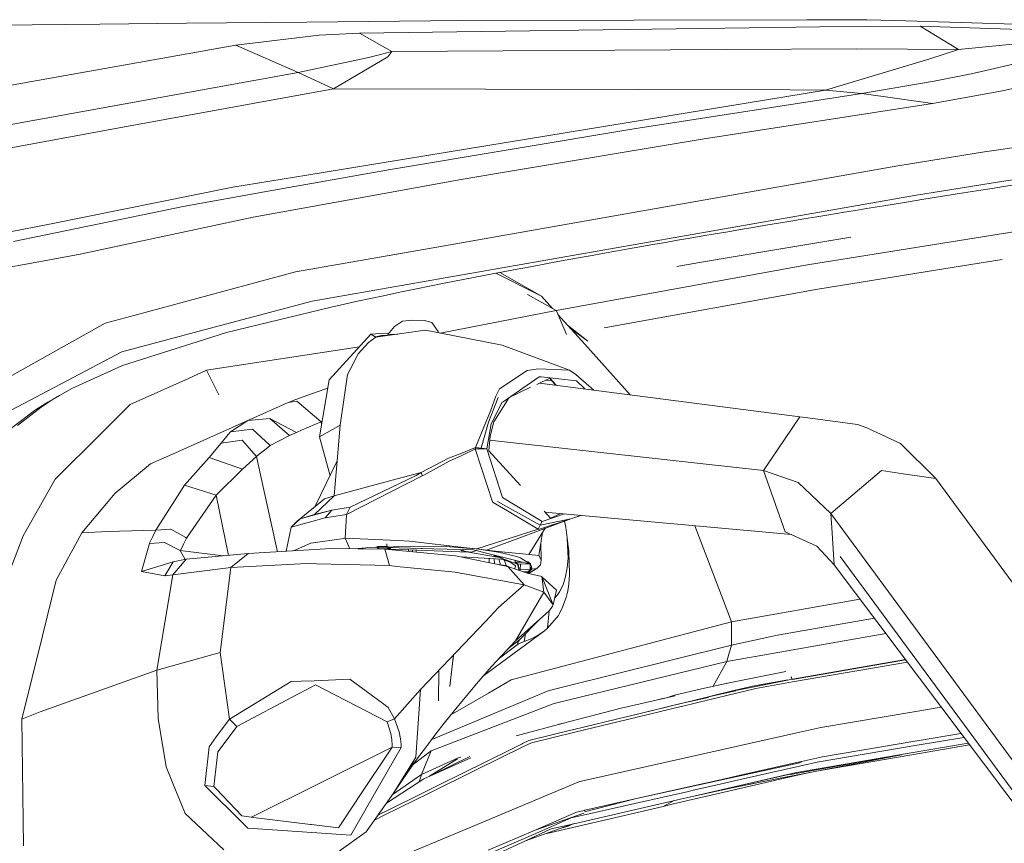
# Model space of a CAD drawing. Units: millimetres. Extents: x -504 to 5752, y 306 to 4034.
# Drawn here: x 2205 to 2416, y 3089 to 3265 of the extents above; entities that cross this region are included whole.
import ezdxf

# ---------------------------------------------------------------- set-up
doc = ezdxf.new("R2010")
doc.units = ezdxf.units.MM
doc.layers.add('1', color=7, linetype='Continuous', true_color=0xffffff)

msp = doc.modelspace()

# ---------------------------------------------------------------- linework, layer by layer
at = {"layer": '1', "color": 18, "linetype": 'Continuous', "lineweight": 13}
for p, q in [((2266.361061, 3264.810499), (2240.57034, 3264.557179)), ((2266.361061, 3264.810499), (2299.488503, 3265.136178)), ((2373.415488, 3265.279349), (2299.488503, 3265.136178)), ((2386.262048, 3265.304383), (2373.415488, 3265.279349)), ((2392.213854, 3265.130814), (2386.262048, 3265.304383)), ((2509.227432, 3261.719163), (2392.213854, 3265.130814)), ((2222.035769, 3264.375027), (2198.549929, 3264.110025)), ((2240.57034, 3264.557179), (2222.035769, 3264.375027)), ((2361.06484, 3263.572987), (2277.602169, 3262.437161)), ((2376.078445, 3263.777431), (2361.06484, 3263.572987)), ((2397.680822, 3263.914045), (2376.078445, 3263.777431)), ((2397.680822, 3263.914045), (2405.819777, 3258.950885)), ((2419.054772, 3263.226684), (2397.680822, 3263.914045)), ((2269.027058, 3262.023743), (2251.142088, 3259.822424)), ((2269.027058, 3262.023743), (2277.602169, 3262.437161)), ((2277.602169, 3262.437161), (2284.559566, 3258.513745)), ((2405.819777, 3258.950885), (2422.565262, 3260.564264)), ((2191.910747, 3249.319848), (2251.142088, 3259.822424)), ((2251.142088, 3259.822424), (2264.516625, 3253.984269)), ((2284.559566, 3258.513745), (2282.444972, 3257.96419)), ((2284.559566, 3258.513745), (2283.670607, 3257.345732)), ((2284.559566, 3258.513745), (2356.109816, 3258.893665)), ((2356.109816, 3258.893665), (2384.042847, 3259.04208)), ((2384.042847, 3259.04208), (2405.819777, 3258.950885)), ((2405.819777, 3258.950885), (2399.521891, 3256.8832)), ((2264.516625, 3253.984269), (2279.241893, 3257.13199)), ((2283.670607, 3257.345732), (2272.072587, 3250.541147)), ((2279.241893, 3257.13199), (2282.444972, 3257.96419)), ((2377.385336, 3250.206049), (2399.521891, 3256.8832)), ((2426.673505, 3257.968362), (2409.851793, 3253.997143)), ((2411.44425, 3237.04439), (2556.060612, 3257.511195)), ((2264.516625, 3253.984269), (2152.287039, 3233.668502)), ((2264.516625, 3253.984269), (2272.072587, 3250.541147)), ((2400.668714, 3252.127346), (2385.127384, 3249.478992)), ((2408.233065, 3253.614958), (2400.668714, 3252.127346)), ((2409.851793, 3253.997143), (2408.233065, 3253.614958)), ((2272.072587, 3250.541147), (2226.158354, 3242.130335)), ((2377.385336, 3250.206049), (2266.379002, 3232.051071)), ((2369.714099, 3250.267085), (2272.072587, 3250.541147)), ((2369.714099, 3250.267085), (2377.385336, 3250.206049)), ((2385.127384, 3249.478992), (2377.385336, 3250.206049)), ((2400.270257, 3247.405227), (2415.256213, 3250.08982)), ((2415.256213, 3250.08982), (2421.863686, 3251.601752)), ((2385.127384, 3249.478992), (2336.358163, 3241.941508)), ((2400.270257, 3247.405227), (2385.127384, 3249.478992)), ((2400.270257, 3247.405227), (2351.431269, 3239.837225)), ((2169.905338, 3231.825407), (2226.158354, 3242.130335)), ((2336.358163, 3241.941508), (2284.239713, 3233.267125)), ((2306.982357, 3232.397254), (2351.431269, 3239.837225)), ((2460.641417, 3237.345394), (2415.069285, 3230.697092)), ((2411.44425, 3237.04439), (2392.836678, 3234.027203)), ((2284.239713, 3233.267125), (2258.10695, 3228.583034)), ((2295.801702, 3216.938075), (2392.836678, 3234.027203)), ((2250.491652, 3229.452666), (2266.379002, 3232.051071)), ((2276.222053, 3226.932343), (2299.38339, 3231.125291)), ((2306.982357, 3232.397254), (2299.38339, 3231.125291)), ((2210.89432, 3221.513446), (2250.491652, 3229.452666)), ((2396.456498, 3227.691706), (2415.069285, 3230.697092)), ((2410.598661, 3228.82932), (2413.024935, 3229.217227)), ((2415.45004, 3229.604658), (2413.024935, 3229.217227)), ((2415.45004, 3229.604658), (2418.731581, 3230.127748)), ((2258.10695, 3228.583034), (2239.919308, 3225.322898)), ((2276.222053, 3226.932343), (2254.863653, 3223.065432)), ((2352.920342, 3220.056351), (2396.456498, 3227.691706)), ((2373.527694, 3212.855752), (2461.455989, 3226.909455)), ((2398.410338, 3226.868328), (2396.368671, 3226.538118)), ((2398.410338, 3226.868328), (2402.462575, 3227.522429)), ((2402.462575, 3227.522429), (2404.708851, 3227.883872)), ((2406.954009, 3228.244956), (2404.708851, 3227.883872)), ((2406.954009, 3228.244956), (2410.598661, 3228.82932)), ((2239.919308, 3225.322898), (2203.559014, 3217.812952)), ((2383.796561, 3224.489864), (2386.192966, 3224.882182)), ((2386.192966, 3224.882182), (2389.876935, 3225.483473)), ((2392.102155, 3225.84575), (2389.876935, 3225.483473)), ((2392.102155, 3225.84575), (2394.326213, 3226.206954)), ((2394.326213, 3226.206954), (2396.368671, 3226.538118)), ((2254.863653, 3223.065432), (2217.852, 3215.139802)), ((2369.94772, 3222.202714), (2372.744563, 3222.667631)), ((2375.5395, 3223.130401), (2372.744563, 3222.667631)), ((2375.5395, 3223.130401), (2378.065813, 3223.547634)), ((2378.065813, 3223.547634), (2381.398845, 3224.096235)), ((2383.796561, 3224.489864), (2381.398845, 3224.096235)), ((2161.883775, 3211.686786), (2210.89432, 3221.513446)), ((2359.220881, 3220.404562), (2361.841697, 3220.846351)), ((2361.841697, 3220.846351), (2364.594984, 3221.308645)), ((2367.346469, 3221.769031), (2364.594984, 3221.308645)), ((2367.346469, 3221.769031), (2369.94772, 3222.202714)), ((2267.514143, 3205.077823), (2352.920342, 3220.056351)), ((2345.684859, 3218.093451), (2348.411861, 3218.563374)), ((2351.137373, 3219.030794), (2348.411861, 3218.563374)), ((2351.137373, 3219.030794), (2353.752318, 3219.477232)), ((2353.752318, 3219.477232), (2356.487456, 3219.942029)), ((2359.220881, 3220.404562), (2356.487456, 3219.942029)), ((2374.640215, 3217.442211), (2382.77981, 3218.779977)), ((2295.801702, 3216.938075), (2263.957802, 3211.329874)), ((2335.240636, 3216.26931), (2332.836288, 3215.843495)), ((2335.240636, 3216.26931), (2337.64382, 3216.692623)), ((2337.64382, 3216.692623), (2340.390715, 3217.173632)), ((2343.13606, 3217.6519), (2340.390715, 3217.173632)), ((2343.13606, 3217.6519), (2345.684859, 3218.093451)), ((2366.52762, 3216.095742), (2374.640215, 3217.442211)), ((2208.234105, 3213.382658), (2217.852, 3215.139802)), ((2321.661848, 3213.8316), (2325.271043, 3214.487608)), ((2327.453184, 3214.881357), (2325.271043, 3214.487608)), ((2327.453184, 3214.881357), (2329.634595, 3215.27284)), ((2329.634595, 3215.27284), (2332.836288, 3215.843495)), ((2350.412104, 3213.371333), (2358.44903, 3214.73914)), ((2358.44903, 3214.73914), (2366.52762, 3216.095742)), ((2190.92581, 3210.221108), (2208.234105, 3213.382658)), ((2310.932088, 3211.839493), (2314.224619, 3212.457593)), ((2314.224619, 3212.457593), (2317.854855, 3213.13196)), ((2319.758627, 3213.482793), (2317.854855, 3213.13196)), ((2373.527694, 3212.855752), (2319.757271, 3203.051265)), ((2319.758627, 3213.482793), (2321.661848, 3213.8316)), ((2345.542537, 3212.529733), (2350.412104, 3213.371333)), ((2403.156328, 3212.039884), (2375.733066, 3207.666214)), ((2403.156328, 3212.039884), (2415.187945, 3213.958718)), ((2229.59331, 3202.061113), (2263.957802, 3211.329874)), ((2295.395094, 3208.82624), (2306.8281, 3211.059388)), ((2306.8281, 3211.059388), (2307.637993, 3211.214241)), ((2306.8281, 3211.059388), (2316.557724, 3206.155117)), ((2307.637993, 3211.214241), (2310.932088, 3211.839493)), ((2316.557724, 3206.155117), (2307.637993, 3211.214241)), ((2289.797637, 3207.695898), (2295.395094, 3208.82624)), ((2277.193609, 3205.043968), (2282.796908, 3206.242856)), ((2282.796908, 3206.242856), (2285.597611, 3206.829842)), ((2285.597611, 3206.829842), (2286.997843, 3207.120236)), ((2286.997843, 3207.120236), (2289.797637, 3207.695898)), ((2313.614652, 3206.526589), (2319.75666, 3203.051146)), ((2318.93248, 3203.51794), (2316.557724, 3206.155117)), ((2329.997617, 3199.374898), (2375.733066, 3207.666214)), ((2243.277702, 3198.647316), (2267.514143, 3205.077823)), ((2249.175224, 3198.350724), (2271.588716, 3203.807887)), ((2271.588716, 3203.807887), (2274.391386, 3204.430874)), ((2274.391386, 3204.430874), (2277.193609, 3205.043968)), ((2223.189864, 3200.333889), (2229.59331, 3202.061113)), ((2294.863551, 3198.252389), (2319.75666, 3203.051146)), ((2319.75666, 3203.051146), (2319.757271, 3203.051265)), ((2319.75666, 3203.051146), (2319.779682, 3202.996548)), ((2319.779682, 3202.996548), (2321.93363, 3197.913106)), ((2325.835186, 3195.852455), (2320.116566, 3202.203008)), ((2193.686101, 3183.836874), (2223.189864, 3200.333889)), ((2283.718053, 3197.974499), (2285.098183, 3199.647006)), ((2285.098183, 3199.647006), (2286.861453, 3200.774487)), ((2288.938913, 3201.01672), (2286.861453, 3200.774487)), ((2288.938913, 3201.01672), (2291.515771, 3200.922307)), ((2293.082673, 3200.54644), (2291.515771, 3200.922307)), ((2294.450346, 3198.585208), (2293.082673, 3200.54644)), ((2326.536182, 3196.508702), (2322.151427, 3199.943286)), ((2243.277702, 3198.647316), (2226.732019, 3194.257434)), ((2230.950269, 3192.577775), (2249.175224, 3198.350724)), ((2280.04131, 3197.989639), (2271.165285, 3188.264307)), ((2279.569331, 3196.205314), (2281.155902, 3197.401937)), ((2280.04131, 3197.989639), (2283.162418, 3198.224004)), ((2281.155902, 3197.401937), (2280.04131, 3197.989639)), ((2282.340724, 3197.743114), (2281.047726, 3197.458976)), ((2291.722673, 3198.838767), (2281.155902, 3197.401937)), ((2283.516527, 3197.722926), (2282.340724, 3197.743114)), ((2283.871618, 3198.160597), (2283.162418, 3198.224004)), ((2283.715109, 3197.749928), (2283.718053, 3197.974499)), ((2285.868814, 3198.042781), (2283.718053, 3197.974499)), ((2291.722673, 3198.838767), (2291.778806, 3198.846515)), ((2291.778806, 3198.846515), (2308.164689, 3195.690568)), ((2294.646086, 3198.294273), (2294.450346, 3198.585208)), ((2322.751802, 3199.276566), (2326.536182, 3196.508702)), ((2244.893703, 3190.285381), (2277.614253, 3195.330347)), ((2279.569331, 3196.205314), (2277.378622, 3193.81791)), ((2322.618026, 3190.317925), (2308.164689, 3195.690568)), ((2325.835186, 3195.852455), (2335.588897, 3185.02125)), ((2216.305349, 3188.760217), (2226.732019, 3194.257434)), ((2277.280513, 3193.629917), (2275.626007, 3190.457281)), ((2277.378622, 3193.81791), (2277.280513, 3193.629917)), ((2216.061059, 3186.405476), (2226.928833, 3191.303905)), ((2226.928833, 3191.303905), (2230.950269, 3192.577775)), ((2244.893703, 3190.285381), (2241.025809, 3188.552078)), ((2244.893703, 3190.285381), (2247.533696, 3185.00892)), ((2273.513946, 3178.560432), (2275.050435, 3189.35376)), ((2275.626007, 3190.457281), (2275.050435, 3189.35376)), ((2313.492123, 3190.246638), (2307.57125, 3186.296161)), ((2308.357063, 3183.567461), (2316.102493, 3188.90601)), ((2313.492123, 3190.246638), (2315.91298, 3190.595802)), ((2322.618026, 3190.317925), (2315.91298, 3190.595802)), ((2316.510412, 3188.860353), (2316.102493, 3188.90601)), ((2324.098397, 3188.014086), (2316.510412, 3188.860353)), ((2322.618026, 3190.317925), (2323.934558, 3189.34923)), ((2327.809509, 3186.031782), (2323.934558, 3189.34923)), ((2197.127077, 3178.649004), (2216.305349, 3188.760217)), ((2228.576097, 3182.973321), (2241.025809, 3188.552078)), ((2269.07048, 3176.070508), (2271.165285, 3188.264307)), ((2315.580018, 3187.276014), (2318.355251, 3188.597258)), ((2371.879983, 3180.307086), (2316.148289, 3187.546558)), ((2317.43339, 3188.158375), (2318.710077, 3188.021477)), ((2318.710077, 3188.021477), (2317.43994, 3188.161493)), ((2318.378668, 3188.568484), (2318.311074, 3188.576226)), ((2318.355251, 3188.597258), (2319.747957, 3187.078966)), ((2318.355251, 3188.597258), (2319.572341, 3187.101778)), ((2318.710077, 3188.021477), (2318.805727, 3188.043742)), ((2324.098397, 3188.014086), (2325.83808, 3186.287867)), ((2210.905734, 3183.449443), (2213.405016, 3184.922632)), ((2212.090138, 3184.130128), (2213.405016, 3184.922632)), ((2213.405016, 3184.922632), (2216.061059, 3186.405476)), ((2266.595069, 3184.954937), (2264.008436, 3183.999713)), ((2266.595069, 3184.954937), (2270.203057, 3186.238702)), ((2270.203057, 3186.238702), (2270.853432, 3186.449021)), ((2305.711317, 3181.723531), (2306.811127, 3184.714492)), ((2307.57125, 3186.296161), (2306.811127, 3184.714492)), ((2309.640992, 3184.448536), (2314.269427, 3186.652061)), ((2208.296779, 3181.791481), (2210.905734, 3183.449443)), ((2209.49212, 3182.429131), (2212.090138, 3184.130128)), ((2222.283903, 3176.706966), (2228.576097, 3182.973321)), ((2262.394163, 3183.386262), (2253.749523, 3179.572161)), ((2264.008436, 3183.999713), (2262.394163, 3183.386262)), ((2262.394163, 3183.386262), (2264.240268, 3183.712896)), ((2269.407812, 3179.241475), (2264.240268, 3183.712896)), ((2307.291019, 3184.46153), (2305.209372, 3179.182108)), ((2305.841866, 3178.812917), (2308.182094, 3183.446821)), ((2309.640992, 3184.448536), (2306.411672, 3179.249938)), ((2308.357063, 3183.567461), (2308.182094, 3183.446821)), ((2203.237388, 3177.93959), (2208.296779, 3181.791481)), ((2204.457972, 3178.477343), (2209.49212, 3182.429131)), ((2302.471954, 3173.760112), (2305.711317, 3181.723531)), ((2237.607631, 3172.302183), (2253.749523, 3179.572161)), ((2249.989215, 3177.112516), (2253.749523, 3179.572161)), ((2253.749523, 3179.572161), (2258.408758, 3179.9764)), ((2258.408758, 3179.9764), (2262.644175, 3176.325139)), ((2264.125857, 3177.001055), (2258.408758, 3179.9764)), ((2265.367362, 3177.543934), (2269.407812, 3179.241475)), ((2269.070539, 3176.070746), (2273.513946, 3178.560432)), ((2269.407812, 3179.241475), (2269.625679, 3179.30231)), ((2269.407812, 3179.241475), (2269.528745, 3178.738057)), ((2272.869173, 3170.928296), (2273.513946, 3178.560432)), ((2303.681019, 3173.624333), (2305.209372, 3179.182108)), ((2304.890606, 3173.488315), (2305.841866, 3178.812917)), ((2305.568043, 3176.213916), (2306.411672, 3179.249938)), ((2371.879983, 3180.307086), (2364.131618, 3168.846782)), ((2371.879983, 3180.307086), (2376.7968, 3179.658707)), ((2376.7968, 3179.658707), (2384.264845, 3178.6738)), ((2384.264845, 3178.6738), (2386.243972, 3177.965578)), ((2212.512765, 3166.976269), (2222.283903, 3176.706966)), ((2247.987572, 3174.657043), (2249.5347, 3176.554855)), ((2249.5347, 3176.554855), (2249.989215, 3177.112516)), ((2254.729662, 3177.704748), (2249.989215, 3177.112516)), ((2254.729662, 3177.704748), (2258.544389, 3174.196418)), ((2262.644175, 3176.325139), (2260.43329, 3175.177153)), ((2264.125857, 3177.001055), (2262.644175, 3176.325139)), ((2265.367362, 3177.543934), (2264.125857, 3177.001055)), ((2305.295873, 3173.062142), (2305.568043, 3176.213916)), ((2386.243972, 3177.965578), (2393.459204, 3174.618777)), ((2245.432082, 3171.622094), (2247.987572, 3174.657043)), ((2252.483222, 3175.339278), (2247.987572, 3174.657043)), ((2255.559209, 3171.834167), (2252.483222, 3175.339278)), ((2257.630053, 3173.472818), (2258.544389, 3174.196418)), ((2258.544389, 3174.196418), (2260.43329, 3175.177153)), ((2269.070539, 3176.070746), (2269.07048, 3176.070508)), ((2269.07048, 3176.070508), (2271.319656, 3167.734673)), ((2364.131618, 3168.846782), (2305.489585, 3175.305359)), ((2400.984201, 3167.095717), (2393.459204, 3174.618777)), ((2232.902143, 3170.279082), (2237.607631, 3172.302183)), ((2255.559209, 3171.834167), (2256.184224, 3172.328766)), ((2256.184224, 3172.328766), (2256.983909, 3172.961648)), ((2256.983909, 3172.961648), (2257.630053, 3173.472818)), ((2296.71039, 3171.480473), (2299.505133, 3172.564801)), ((2296.815235, 3170.82971), (2299.564275, 3172.060426)), ((2299.506161, 3172.565158), (2299.505133, 3172.564801)), ((2302.471954, 3173.760112), (2299.506161, 3172.565158)), ((2299.564275, 3172.060426), (2299.566525, 3172.061618)), ((2299.566525, 3172.061618), (2302.493918, 3173.509058)), ((2302.471954, 3173.760112), (2303.076792, 3173.692044)), ((2302.482906, 3173.635419), (2302.471954, 3173.760112)), ((2302.493918, 3173.509058), (2302.482906, 3173.635419)), ((2302.492532, 3173.26146), (2302.493918, 3173.509058)), ((2306.08936, 3162.128743), (2302.492532, 3173.26146)), ((2302.493918, 3173.509058), (2303.691778, 3173.485096)), ((2303.681019, 3173.624333), (2303.076792, 3173.692044)), ((2303.681019, 3173.624333), (2304.285664, 3173.556384)), ((2303.691778, 3173.485096), (2304.888997, 3173.461374)), ((2304.285664, 3173.556384), (2304.890606, 3173.488315)), ((2304.888997, 3173.461374), (2304.890606, 3173.488315)), ((2308.2189, 3163.078543), (2304.888997, 3173.461374)), ((2305.295873, 3173.062142), (2312.09106, 3165.654006)), ((2225.257817, 3163.922246), (2232.902143, 3170.279082)), ((2240.199808, 3165.721234), (2245.432082, 3171.622094)), ((2245.432082, 3171.622094), (2252.612266, 3169.138964)), ((2252.612266, 3169.138964), (2255.559209, 3171.834167)), ((2256.945911, 3165.606793), (2255.559209, 3171.834167)), ((2268.13707, 3161.175224), (2272.869173, 3170.928296)), ((2272.235844, 3163.432713), (2272.869173, 3170.928296)), ((2290.842402, 3168.419417), (2296.710286, 3171.480473)), ((2291.389618, 3167.871889), (2296.813029, 3170.828637)), ((2296.71039, 3171.480473), (2296.710286, 3171.480473)), ((2296.813029, 3170.828637), (2296.815235, 3170.82971)), ((2246.975366, 3163.584467), (2252.612266, 3169.138964)), ((2290.842402, 3168.419417), (2285.684529, 3167.036947)), ((2289.793554, 3167.745408), (2290.842402, 3168.419417)), ((2290.943104, 3168.054398), (2290.842402, 3168.419417)), ((2290.943104, 3168.054398), (2291.045192, 3167.684015)), ((2291.045192, 3167.684015), (2291.389618, 3167.871889)), ((2364.131618, 3168.846782), (2365.410331, 3165.236171)), ((2371.555361, 3166.288432), (2364.131618, 3168.846782)), ((2389.373365, 3168.840941), (2378.509376, 3159.609254)), ((2389.373365, 3168.840941), (2393.982935, 3168.148216)), ((2400.984201, 3167.095717), (2393.982935, 3168.148216)), ((2209.652487, 3161.914404), (2212.512765, 3166.976269)), ((2234.039101, 3156.048652), (2240.199808, 3165.721234)), ((2246.975366, 3163.584467), (2240.199808, 3165.721234)), ((2272.235844, 3163.432713), (2285.684529, 3167.036947)), ((2274.854753, 3159.403082), (2291.045192, 3167.684015)), ((2275.622222, 3160.998043), (2289.793554, 3167.745408)), ((2378.509376, 3159.609254), (2371.555361, 3166.288432)), ((2549.939315, 2964.85823), (2400.984201, 3167.095717)), ((2225.257817, 3163.922246), (2223.805729, 3162.204739)), ((2240.620855, 3154.397782), (2246.975366, 3163.584467)), ((2249.585311, 3150.681353), (2246.975366, 3163.584467)), ((2260.094633, 3151.465686), (2256.945911, 3165.606793)), ((2368.768114, 3155.75337), (2365.410331, 3165.236171)), ((2205.651823, 3154.834803), (2209.652487, 3161.914404)), ((2223.805729, 3162.204739), (2218.16257, 3155.530628)), ((2264.272186, 3158.03289), (2270.150635, 3162.812348)), ((2267.999026, 3159.398015), (2272.235844, 3163.432713)), ((2272.235844, 3163.432713), (2270.150635, 3162.812348)), ((2306.08936, 3162.128743), (2306.258831, 3162.027176)), ((2309.3216, 3160.191651), (2306.258831, 3162.027176)), ((2316.284198, 3157.11784), (2307.167816, 3162.226375)), ((2316.284198, 3157.11784), (2307.167816, 3162.226375)), ((2308.2189, 3163.078543), (2308.232907, 3163.070377)), ((2308.232907, 3163.070377), (2316.722903, 3157.954987)), ((2271.716538, 3160.332497), (2264.951769, 3158.479389)), ((2264.951769, 3158.479389), (2267.999026, 3159.398015)), ((2271.716538, 3160.332497), (2267.999026, 3159.398015)), ((2270.303819, 3158.702906), (2271.716538, 3160.332497)), ((2270.303819, 3158.702906), (2274.854753, 3159.403082)), ((2271.716538, 3160.332497), (2275.622222, 3160.998043)), ((2274.59285, 3154.347118), (2274.853739, 3159.384187)), ((2274.853739, 3159.384187), (2274.854753, 3159.403082)), ((2274.854753, 3159.403082), (2275.622222, 3160.998043)), ((2315.845776, 3156.281467), (2309.3216, 3160.191651)), ((2316.722903, 3157.954987), (2321.522404, 3159.558815)), ((2317.169601, 3160.117363), (2318.542528, 3158.620592)), ((2370.123518, 3155.126243), (2317.33132, 3159.941055)), ((2318.542528, 3158.620592), (2320.720519, 3159.63195)), ((2378.509376, 3159.609254), (2378.715235, 3156.581875)), ((2527.464488, 2957.371529), (2378.509376, 3159.609254)), ((2270.303819, 3158.702906), (2263.004038, 3156.704184)), ((2263.004038, 3156.704184), (2264.951769, 3158.479389)), ((2263.004038, 3156.704184), (2264.272186, 3158.03289)), ((2264.951769, 3158.479389), (2264.272186, 3158.03289)), ((2304.806847, 3151.823636), (2322.883281, 3158.515271)), ((2322.883281, 3158.515271), (2316.137243, 3156.25852)), ((2322.883281, 3158.515271), (2316.284198, 3157.11784)), ((2322.883281, 3158.515271), (2316.284198, 3157.11784)), ((2316.284198, 3157.11784), (2316.722903, 3157.954987)), ((2321.778554, 3156.701799), (2321.524898, 3158.012417)), ((2325.042791, 3159.237745), (2322.883281, 3158.515271)), ((2212.692085, 3145.362373), (2218.16257, 3155.530628)), ((2218.16257, 3155.530628), (2222.405139, 3155.694779)), ((2226.239863, 3155.830379), (2222.405139, 3155.694779)), ((2226.239863, 3155.830379), (2234.039101, 3156.048652)), ((2233.381692, 3154.688414), (2234.039101, 3156.048652)), ((2234.039101, 3156.048652), (2237.171683, 3156.283494)), ((2237.272385, 3156.291243), (2237.171683, 3156.283494)), ((2237.272445, 3156.291243), (2237.272385, 3156.291243)), ((2237.272445, 3156.291243), (2240.45718, 3154.490407)), ((2261.968225, 3151.582175), (2263.004038, 3156.704184)), ((2302.731964, 3152.060624), (2315.845776, 3156.281467)), ((2313.900087, 3150.865789), (2317.385064, 3156.47991)), ((2315.845776, 3156.281467), (2316.284198, 3157.11784)), ((2315.845776, 3156.281467), (2316.137243, 3156.25852)), ((2315.994787, 3150.659498), (2316.823999, 3155.576064)), ((2316.813073, 3155.51128), (2317.156621, 3156.111901)), ((2321.955669, 3155.546483), (2321.778554, 3156.701799)), ((2321.955669, 3155.546483), (2322.092581, 3154.445227)), ((2349.433388, 3157.013247), (2355.137113, 3142.076131)), ((2368.768114, 3155.75337), (2375.516373, 3152.631041)), ((2379.255998, 3148.631986), (2378.715235, 3156.581875)), ((2199.573729, 3139.090236), (2205.651823, 3154.834803)), ((2232.665929, 3153.207835), (2230.99384, 3147.212323)), ((2232.665929, 3153.207835), (2235.787693, 3153.45579)), ((2232.665929, 3153.207835), (2232.690755, 3153.259154)), ((2233.381692, 3154.688414), (2232.690755, 3153.259154)), ((2235.888097, 3153.463777), (2235.787693, 3153.45579)), ((2235.888157, 3153.463777), (2235.888097, 3153.463777)), ((2235.888157, 3153.463777), (2239.103946, 3151.788708)), ((2239.293191, 3151.751395), (2239.973548, 3153.10752)), ((2239.973548, 3153.10752), (2240.620855, 3154.397782)), ((2240.620855, 3154.397782), (2240.45718, 3154.490407)), ((2267.233464, 3153.284069), (2263.484332, 3151.676439)), ((2274.297032, 3154.318806), (2267.233464, 3153.284069)), ((2274.59285, 3154.347118), (2274.297032, 3154.318806)), ((2285.85181, 3153.829094), (2274.59285, 3154.347118)), ((2275.579654, 3152.115235), (2274.59285, 3154.347118)), ((2283.474374, 3152.636047), (2283.490411, 3153.129969)), ((2285.85181, 3153.829094), (2288.340795, 3153.714534)), ((2288.340795, 3153.714534), (2300.567809, 3152.31001)), ((2316.546414, 3149.720069), (2316.453675, 3153.380333)), ((2322.09802, 3154.308494), (2322.092581, 3154.445227)), ((2322.415623, 3151.469048), (2322.092581, 3154.445227)), ((2322.263706, 3150.081571), (2322.09802, 3154.308494)), ((2322.409156, 3151.627537), (2322.235989, 3153.124013)), ((2239.103946, 3151.788708), (2239.26926, 3151.702639)), ((2239.26926, 3151.702639), (2239.277128, 3151.719388)), ((2240.349873, 3149.801995), (2239.26926, 3151.702639)), ((2239.277128, 3151.719388), (2239.293191, 3151.751395)), ((2248.421572, 3150.572837), (2239.277128, 3151.719388)), ((2253.798518, 3151.074227), (2240.517113, 3149.835762)), ((2253.798518, 3151.074227), (2250.122491, 3148.059007)), ((2253.798518, 3151.074227), (2271.539572, 3152.17727)), ((2283.056888, 3152.000423), (2271.539572, 3152.17727)), ((2276.72903, 3152.097587), (2277.305517, 3152.149971)), ((2278.120312, 3152.217623), (2277.305517, 3152.149971)), ((2277.578456, 3152.084544), (2279.013607, 3152.286764)), ((2279.013607, 3152.286764), (2278.120312, 3152.217623)), ((2279.013607, 3152.286764), (2281.12312, 3152.4291)), ((2281.12312, 3152.4291), (2288.626778, 3152.610537)), ((2293.508265, 3152.094539), (2281.12312, 3152.4291)), ((2281.831357, 3152.063485), (2281.264122, 3152.425291)), ((2281.516038, 3152.545429), (2283.474374, 3152.636047)), ((2281.831357, 3152.063485), (2283.56387, 3152.127918)), ((2283.056888, 3152.000423), (2284.055743, 3148.47916)), ((2283.056888, 3152.000423), (2298.190642, 3150.593635)), ((2283.094545, 3151.996923), (2283.563081, 3152.028795)), ((2283.474374, 3152.636047), (2283.701082, 3152.491434)), ((2283.563081, 3152.028795), (2283.56387, 3152.127918)), ((2283.563081, 3152.028795), (2288.150364, 3151.852631)), ((2283.56387, 3152.127918), (2284.242276, 3152.146216)), ((2283.917123, 3152.353625), (2284.242276, 3152.146216)), ((2284.242276, 3152.146216), (2284.246887, 3152.344717)), ((2288.153351, 3152.043053), (2288.145262, 3151.527423)), ((2288.150364, 3151.852631), (2300.969768, 3151.360329)), ((2291.612271, 3152.682777), (2288.626778, 3152.610537)), ((2288.985294, 3151.820567), (2288.979266, 3151.449897)), ((2288.99498, 3151.820195), (2288.990034, 3151.448896)), ((2289.769311, 3151.790458), (2289.763831, 3151.376966)), ((2290.735094, 3152.169451), (2290.735129, 3152.143594)), ((2290.753886, 3152.168943), (2290.735129, 3152.143594)), ((2290.735129, 3152.143594), (2293.215457, 3152.058776)), ((2291.612271, 3152.682777), (2296.972397, 3152.500328)), ((2293.215457, 3152.058776), (2293.247129, 3152.101593)), ((2293.508265, 3152.094539), (2302.051071, 3151.86375)), ((2300.539035, 3152.25571), (2296.972397, 3152.500328)), ((2299.39464, 3151.935515), (2299.391482, 3151.628192)), ((2300.366479, 3151.90926), (2299.391482, 3151.628192)), ((2299.391482, 3151.628192), (2301.563773, 3151.388463)), ((2302.71377, 3152.054902), (2300.539035, 3152.25571)), ((2300.567809, 3152.31001), (2302.609492, 3152.075406)), ((2300.969768, 3151.360329), (2307.607386, 3150.241073)), ((2301.563773, 3151.388463), (2302.668874, 3151.707187)), ((2305.12141, 3151.085671), (2302.051071, 3151.86375)), ((2302.609492, 3152.075406), (2302.731964, 3152.060624)), ((2302.71377, 3152.054902), (2302.731964, 3152.060624)), ((2307.733271, 3151.295479), (2302.71377, 3152.054902)), ((2302.731964, 3152.060624), (2304.806847, 3151.823636)), ((2308.753255, 3151.372608), (2304.806847, 3151.823636)), ((2313.386354, 3148.991641), (2305.12141, 3151.085671)), ((2311.244402, 3150.433298), (2307.733271, 3151.295479)), ((2308.753255, 3151.372608), (2312.624711, 3150.991436)), ((2312.624711, 3150.991436), (2313.900087, 3150.865789)), ((2322.409156, 3151.627537), (2322.415623, 3151.469048)), ((2322.606835, 3146.77405), (2322.415623, 3151.469048)), ((2379.255998, 3148.631986), (2375.516373, 3152.631041)), ((2230.99384, 3147.212323), (2237.752739, 3149.277624)), ((2230.99384, 3147.212323), (2237.752739, 3149.277624)), ((2235.979769, 3146.311458), (2237.752739, 3149.277624)), ((2237.657848, 3146.551367), (2240.517113, 3149.835762)), ((2240.517113, 3149.835762), (2237.752739, 3149.277624)), ((2250.122491, 3148.059007), (2266.34312, 3148.952361)), ((2266.34312, 3148.952361), (2268.455985, 3148.895856)), ((2284.055743, 3148.47916), (2268.455985, 3148.895856)), ((2309.373293, 3148.307498), (2298.190642, 3150.593635)), ((2307.984847, 3149.891134), (2299.389187, 3150.348609)), ((2305.39735, 3150.028845), (2305.413389, 3149.117045)), ((2306.47557, 3149.97146), (2306.494512, 3148.896025)), ((2306.485972, 3150.739942), (2306.48275, 3150.595423)), ((2306.8715, 3150.642263), (2306.48275, 3150.595423)), ((2306.48275, 3150.595423), (2308.016154, 3150.237437)), ((2307.451943, 3149.919496), (2307.838473, 3148.691948)), ((2311.428938, 3148.800846), (2307.607386, 3150.241073)), ((2308.672031, 3149.641518), (2307.984847, 3149.891134)), ((2308.016154, 3150.237437), (2308.323219, 3150.274451)), ((2308.630228, 3149.774385), (2309.031907, 3148.497697)), ((2309.89534, 3149.197157), (2308.672031, 3149.641518)), ((2309.89534, 3149.197157), (2310.554433, 3148.833211)), ((2310.554433, 3148.833211), (2311.007056, 3148.462411)), ((2310.942727, 3149.610765), (2310.929287, 3149.20276)), ((2312.359395, 3149.251834), (2310.929287, 3149.20276)), ((2310.929287, 3149.20276), (2311.432633, 3148.899373)), ((2312.086123, 3150.135275), (2311.244402, 3150.433298)), ((2311.428938, 3148.800846), (2311.793446, 3147.473798)), ((2311.432633, 3148.899373), (2311.590481, 3148.781057)), ((2313.904005, 3148.860506), (2311.590481, 3148.781057)), ((2312.054265, 3147.66198), (2312.100379, 3148.798568)), ((2312.188941, 3150.070365), (2312.086123, 3150.135275)), ((2314.234096, 3148.776885), (2312.188941, 3150.070365)), ((2314.234096, 3148.776885), (2313.386354, 3148.991641)), ((2313.729334, 3149.298843), (2313.42531, 3149.28841)), ((2313.729334, 3149.298843), (2313.906986, 3149.149712)), ((2315.994787, 3150.659498), (2313.900087, 3150.865789)), ((2314.216023, 3148.889916), (2313.906986, 3149.149712)), ((2314.164031, 3147.589859), (2314.172416, 3148.79251)), ((2315.994787, 3150.659498), (2316.546414, 3149.720069)), ((2316.371995, 3148.640927), (2316.547442, 3149.654921)), ((2316.547442, 3149.654921), (2316.546414, 3149.720069)), ((2322.092164, 3148.040589), (2322.263706, 3150.081571)), ((2380.542192, 3150.451776), (2529.419527, 2948.190149)), ((2380.542192, 3150.451776), (2529.541905, 2948.149498)), ((2230.99384, 3147.212323), (2235.979769, 3146.311458)), ((2250.122491, 3148.059007), (2237.657848, 3146.551367)), ((2250.122491, 3148.059007), (2247.785452, 3129.924532)), ((2285.626921, 3148.32681), (2284.055743, 3148.47916)), ((2285.626921, 3148.32681), (2298.092756, 3147.118088)), ((2312.845561, 3144.358035), (2298.092756, 3147.118088)), ((2307.596424, 3148.670754), (2307.838473, 3148.691948)), ((2307.838473, 3148.691948), (2307.799334, 3148.629272)), ((2309.031907, 3148.497697), (2307.838473, 3148.691948)), ((2309.031907, 3148.497697), (2309.269808, 3148.328654)), ((2309.031907, 3148.497697), (2309.277758, 3148.327029)), ((2312.845561, 3144.358035), (2309.373293, 3148.307498)), ((2313.549984, 3146.868702), (2309.373293, 3148.307498)), ((2311.007056, 3148.462411), (2310.866101, 3147.793252)), ((2311.590481, 3148.781057), (2311.816905, 3147.465717)), ((2311.890287, 3147.440438), (2312.054265, 3147.66198)), ((2312.054265, 3147.66198), (2314.164031, 3147.589859)), ((2312.550461, 3147.21302), (2313.66444, 3147.174951)), ((2313.316231, 3146.949225), (2313.937578, 3147.280451)), ((2316.633034, 3146.149512), (2313.549984, 3146.868702)), ((2314.522076, 3147.706982), (2313.63389, 3146.849129)), ((2313.66444, 3147.174951), (2314.164031, 3147.589859)), ((2313.817644, 3146.806264), (2315.623138, 3147.889133)), ((2313.937578, 3147.280451), (2314.408052, 3147.837873)), ((2314.455155, 3148.401078), (2314.234096, 3148.776885)), ((2314.408052, 3147.837873), (2314.455155, 3148.401078)), ((2314.455155, 3148.401078), (2314.522076, 3147.706982)), ((2314.522076, 3147.706982), (2315.623138, 3147.889133)), ((2316.371995, 3148.640927), (2315.623138, 3147.889133)), ((2321.742851, 3146.129962), (2322.092164, 3148.040589)), ((2322.591874, 3146.4287), (2322.606835, 3146.77405)), ((2500.833109, 2987.027058), (2379.255998, 3148.631986)), ((2209.747944, 3133.476969), (2212.692085, 3145.362373)), ((2234.214637, 3126.106139), (2237.657848, 3146.551367)), ((2237.657848, 3146.551367), (2235.979769, 3146.311458)), ((2316.633034, 3146.149512), (2316.664893, 3146.141883)), ((2317.069549, 3142.82554), (2316.664893, 3146.141883)), ((2319.097179, 3140.091475), (2316.664893, 3146.141883)), ((2316.678817, 3146.107245), (2319.81315, 3143.213626)), ((2321.203563, 3144.385513), (2321.742851, 3146.129962)), ((2322.436947, 3144.618925), (2322.343233, 3143.944081)), ((2322.436947, 3144.618925), (2322.591874, 3146.4287)), ((2312.845561, 3144.358035), (2307.415787, 3139.493879)), ((2310.994345, 3132.414039), (2317.069549, 3142.82554)), ((2317.069549, 3142.82554), (2312.845561, 3144.358035)), ((2319.097179, 3140.091475), (2317.069549, 3142.82554)), ((2319.097179, 3140.091475), (2319.81315, 3143.213626)), ((2320.007506, 3142.25268), (2320.452142, 3142.88282)), ((2320.452142, 3142.88282), (2321.203563, 3144.385513)), ((2322.075221, 3142.556962), (2321.848381, 3141.637381)), ((2322.075221, 3142.556962), (2322.126049, 3142.763372)), ((2322.343233, 3143.944081), (2322.126049, 3142.763372)), ((2319.499436, 3141.664203), (2319.447074, 3141.617268)), ((2320.007506, 3142.25268), (2319.499436, 3141.664203)), ((2321.120593, 3139.583465), (2321.848381, 3141.637381)), ((2357.284892, 3136.451181), (2355.137113, 3142.076131)), ((2357.284892, 3136.451181), (2384.737374, 3141.345933)), ((2304.610434, 3136.552628), (2307.415787, 3139.493879)), ((2317.526701, 3138.136562), (2318.31612, 3138.864335)), ((2317.890036, 3135.122891), (2318.228738, 3138.783776)), ((2318.920601, 3139.814194), (2318.31612, 3138.864335)), ((2318.920601, 3139.814194), (2319.097179, 3140.091475)), ((2321.120593, 3139.583465), (2320.428017, 3138.208087)), ((2290.705312, 3121.974822), (2304.610434, 3136.552628)), ((2310.104656, 3124.061044), (2357.284892, 3136.451181)), ((2310.994345, 3132.414039), (2317.526701, 3138.136562)), ((2311.900231, 3132.628437), (2316.01651, 3136.813593)), ((2320.195052, 3137.821372), (2317.890036, 3135.122891)), ((2320.195052, 3137.821372), (2320.428017, 3138.208087)), ((2357.284892, 3136.451181), (2357.2301, 3131.483432)), ((2367.116291, 3133.571859), (2387.847447, 3137.211905)), ((2303.992384, 3124.74356), (2317.212466, 3134.568151)), ((2316.079709, 3133.780297), (2317.212466, 3134.568151)), ((2317.890036, 3135.122891), (2317.212466, 3134.568151)), ((2209.747944, 3133.476969), (2205.330405, 3115.644034)), ((2310.994345, 3132.414039), (2309.0774, 3130.35148)), ((2309.403258, 3130.702091), (2311.900231, 3132.628437)), ((2311.498407, 3132.020887), (2311.479587, 3131.830569)), ((2311.498407, 3132.020887), (2311.900231, 3132.628437)), ((2312.891263, 3132.23898), (2311.700705, 3131.77168)), ((2312.891263, 3132.23898), (2313.15882, 3133.908085)), ((2314.36171, 3132.815953), (2312.891263, 3132.23898)), ((2314.36171, 3132.815953), (2316.079709, 3133.780297)), ((2356.226135, 3127.972957), (2390.304334, 3133.946117)), ((2357.2301, 3131.483432), (2367.116291, 3133.571859)), ((2234.214637, 3126.106139), (2247.785452, 3129.924532)), ((2247.785452, 3129.924532), (2249.794397, 3115.603622)), ((2309.0774, 3130.35148), (2305.875454, 3126.905676)), ((2307.319618, 3128.459826), (2311.700705, 3131.77168)), ((2311.581779, 3131.773468), (2311.479587, 3131.830569)), ((2311.700705, 3131.77168), (2311.581779, 3131.773468)), ((2320.509333, 3122.333106), (2357.2301, 3131.483432)), ((2357.2301, 3131.483432), (2356.682915, 3129.569944)), ((2297.763626, 3129.374594), (2296.946037, 3122.681018)), ((2297.778614, 3129.390307), (2296.978, 3122.604724)), ((2297.786793, 3129.398882), (2297.661594, 3128.398504)), ((2319.884378, 3119.127747), (2356.226135, 3127.972957)), ((2356.226135, 3127.972957), (2353.346956, 3122.66125)), ((2356.682915, 3129.569944), (2356.226135, 3127.972957)), ((2394.497253, 3128.37273), (2370.295587, 3124.21393)), ((2394.522013, 3128.339817), (2370.321784, 3124.138709)), ((2394.522032, 3128.339792), (2370.321784, 3124.138709)), ((2394.90627, 3127.829049), (2370.345834, 3123.587605)), ((2209.268126, 3117.179688), (2234.214637, 3126.106139)), ((2234.518948, 3115.764674), (2234.214637, 3126.106139)), ((2294.595142, 3126.052829), (2294.523823, 3119.533118)), ((2305.875454, 3126.905676), (2302.646789, 3123.198565)), ((2356.73331, 3123.409208), (2368.895787, 3125.833567)), ((2263.023618, 3123.670515), (2249.794397, 3115.603622)), ((2263.023618, 3123.670515), (2265.121106, 3123.753246)), ((2265.121106, 3123.753246), (2267.919424, 3123.863693)), ((2267.919424, 3123.863693), (2275.546614, 3124.164816)), ((2282.526407, 3119.055387), (2275.546614, 3124.164816)), ((2310.104656, 3124.061044), (2305.243749, 3121.230181)), ((2370.295587, 3124.21393), (2358.184877, 3121.787306)), ((2369.347506, 3124.023963), (2361.760321, 3122.712131)), ((2370.345834, 3123.587605), (2362.469021, 3122.227128)), ((2369.987029, 3124.69494), (2370.070356, 3124.553081)), ((2370.147628, 3124.184284), (2370.070356, 3124.553081)), ((2266.487065, 3122.047778), (2264.270905, 3120.876845)), ((2268.097046, 3122.898515), (2266.487065, 3122.047778)), ((2268.190089, 3122.94757), (2268.097046, 3122.898515)), ((2268.190089, 3122.94757), (2283.564332, 3115.051385)), ((2290.705312, 3121.974822), (2285.11681, 3115.725394)), ((2290.705312, 3121.974822), (2289.678487, 3107.476886)), ((2296.946037, 3122.680779), (2296.946037, 3122.681018)), ((2298.874963, 3118.663128), (2302.646789, 3123.198565)), ((2305.77046, 3116.586562), (2318.004164, 3121.708687)), ((2320.509333, 3122.333106), (2318.004164, 3121.708687)), ((2350.85823, 3122.111555), (2345.029536, 3120.785769)), ((2350.85823, 3122.111555), (2356.73331, 3123.409208)), ((2358.219135, 3121.694025), (2352.302301, 3120.418783)), ((2358.056891, 3121.811803), (2352.52888, 3120.467617)), ((2358.116809, 3121.826406), (2358.056891, 3121.811803)), ((2361.760321, 3122.712131), (2358.116809, 3121.826406)), ((2362.469021, 3122.227128), (2358.309302, 3121.219452)), ((2251.393381, 3114.072319), (2264.270905, 3120.876845)), ((2294.480387, 3119.661268), (2294.480491, 3119.661506)), ((2297.169813, 3116.528204), (2302.860591, 3119.842287)), ((2302.860591, 3119.842287), (2305.243749, 3121.230181)), ((2333.663064, 3117.987808), (2345.214981, 3120.650407)), ((2334.794659, 3116.155859), (2352.302301, 3120.418783)), ((2342.202965, 3119.965013), (2341.678144, 3119.835202)), ((2342.202965, 3119.965013), (2342.911031, 3120.11937)), ((2343.327617, 3120.215389), (2345.029536, 3120.785769)), ((2346.450347, 3118.979987), (2352.341953, 3120.284375)), ((2346.534986, 3118.366655), (2352.394465, 3119.786378)), ((2358.309302, 3121.219452), (2352.394465, 3119.786378)), ((2205.330405, 3115.644034), (2209.268126, 3117.179688)), ((2282.526407, 3119.055387), (2283.773709, 3118.142303)), ((2283.773709, 3118.142303), (2285.11681, 3115.725394)), ((2293.008033, 3108.873006), (2319.085244, 3118.933376)), ((2298.792753, 3118.564363), (2295.755539, 3114.753839)), ((2298.874963, 3118.663128), (2298.792753, 3118.564363)), ((2319.085244, 3118.933376), (2319.884378, 3119.127747)), ((2333.663064, 3117.987808), (2322.354633, 3115.092631)), ((2334.794659, 3116.155859), (2346.450347, 3118.979987)), ((2334.99125, 3115.569945), (2346.513647, 3118.361469)), ((2346.513647, 3118.361469), (2346.534986, 3118.366655)), ((2376.416195, 3113.841232), (2396.683726, 3117.270406)), ((2396.683726, 3117.270406), (2402.153417, 3118.195864)), ((2205.690387, 3088.545259), (2205.330405, 3115.644034)), ((2234.518948, 3115.764674), (2236.248407, 3105.411287)), ((2249.794397, 3115.603622), (2246.979448, 3111.81831)), ((2249.794397, 3115.603622), (2250.643137, 3114.77315)), ((2285.11681, 3115.725394), (2283.564332, 3115.051385)), ((2285.11681, 3115.725394), (2286.105204, 3112.936076)), ((2293.087786, 3111.276513), (2305.77046, 3116.586562)), ((2311.140868, 3112.036165), (2322.354633, 3115.092631)), ((2323.497135, 3113.409098), (2334.73042, 3116.140362)), ((2323.699731, 3112.834331), (2334.99125, 3115.569945)), ((2334.794659, 3116.155859), (2334.73042, 3116.140362)), ((2250.161502, 3112.42139), (2251.393381, 3114.072319)), ((2251.309011, 3114.139493), (2250.643137, 3114.77315)), ((2251.309011, 3114.139493), (2251.393381, 3114.072319)), ((2283.564332, 3115.051385), (2284.36378, 3112.549957)), ((2295.755539, 3114.753839), (2293.983299, 3112.463709)), ((2313.905436, 3111.077126), (2323.431003, 3113.393124)), ((2320.29094, 3114.530143), (2320.464972, 3114.588257)), ((2320.888393, 3114.692987), (2320.464972, 3114.588257)), ((2323.497135, 3113.409098), (2323.431003, 3113.393124)), ((2376.416195, 3113.841232), (2371.91588, 3112.832781)), ((2245.421353, 3109.723326), (2246.979448, 3111.81831)), ((2247.323755, 3108.618732), (2250.161502, 3112.42139)), ((2284.56356, 3111.197766), (2284.36378, 3112.549957)), ((2284.569103, 3111.088332), (2284.56356, 3111.197766)), ((2284.61169, 3110.244151), (2284.569103, 3111.088332)), ((2286.417756, 3111.397799), (2286.105204, 3112.936076)), ((2286.417756, 3111.397799), (2286.543328, 3110.305961)), ((2293.983299, 3112.463709), (2291.758079, 3109.513696)), ((2313.905436, 3111.077126), (2312.543619, 3110.402461)), ((2314.449448, 3110.593077), (2323.699731, 3112.834331)), ((2348.088163, 3107.493993), (2371.91588, 3112.832781)), ((2376.724485, 3107.571598), (2396.944988, 3110.993978)), ((2407.006413, 3111.745077), (2396.565992, 3109.9745)), ((2396.972332, 3110.998627), (2396.944988, 3110.993978)), ((2396.972332, 3110.998627), (2406.371204, 3112.589422)), ((2244.521144, 3101.464804), (2245.421353, 3109.723326)), ((2284.604508, 3109.629627), (2254.500017, 3094.667578)), ((2284.604508, 3109.629627), (2277.424279, 3098.858829)), ((2286.58368, 3109.602269), (2279.205325, 3096.80688)), ((2284.604508, 3109.629627), (2284.61169, 3110.244151)), ((2286.58368, 3109.602269), (2284.604508, 3109.629627)), ((2286.543328, 3110.305961), (2286.58368, 3109.602269)), ((2293.008033, 3108.873006), (2289.176704, 3105.97042)), ((2291.758079, 3109.513696), (2290.571767, 3107.90455)), ((2290.901441, 3103.798088), (2293.008033, 3108.873006)), ((2290.901441, 3103.798088), (2293.008033, 3108.873006)), ((2302.244279, 3105.300899), (2312.478516, 3110.370215)), ((2302.487436, 3104.70688), (2312.761981, 3109.762665)), ((2312.478516, 3110.370215), (2312.543619, 3110.402461)), ((2312.761981, 3109.762665), (2314.449448, 3110.593077)), ((2396.565992, 3109.9745), (2375.572759, 3106.414374)), ((2408.228559, 3110.120555), (2393.373433, 3107.591148)), ((2407.923638, 3110.525867), (2394.87702, 3108.29502)), ((2246.476236, 3101.229306), (2247.323755, 3108.618732)), ((2284.904856, 3099.802371), (2289.678487, 3107.475933)), ((2288.440216, 3104.942854), (2289.678487, 3107.475933)), ((2288.440216, 3104.942854), (2289.676315, 3107.47244)), ((2290.008742, 3107.131299), (2288.440216, 3104.942854)), ((2289.678487, 3107.476886), (2289.678487, 3107.475933)), ((2290.008742, 3107.131299), (2290.571767, 3107.90455)), ((2290.901441, 3103.798088), (2298.729885, 3107.330378)), ((2301.447097, 3107.368704), (2291.377458, 3102.85693)), ((2292.643463, 3103.424173), (2298.605265, 3107.158259)), ((2301.230106, 3107.62101), (2293.265045, 3103.702677)), ((2298.729885, 3107.330378), (2299.321053, 3107.527784)), ((2325.408015, 3102.41222), (2348.078999, 3107.492026)), ((2348.088163, 3107.493993), (2348.078999, 3107.492026)), ((2393.67615, 3107.981499), (2368.833173, 3103.257354)), ((2394.87702, 3108.29502), (2369.905728, 3103.811856)), ((2394.87702, 3108.29502), (2370.824892, 3104.182478)), ((2376.724485, 3107.571598), (2372.231367, 3106.560942)), ((2393.373433, 3107.591148), (2376.638873, 3104.741688)), ((2236.248675, 3105.409797), (2236.248407, 3105.411287)), ((2236.248675, 3105.409797), (2237.60939, 3102.093097)), ((2286.965925, 3102.836486), (2288.440216, 3104.942854)), ((2292.290706, 3100.370522), (2302.178073, 3105.268057)), ((2302.469212, 3104.697939), (2292.519707, 3099.801954)), ((2302.244279, 3105.300899), (2302.178073, 3105.268057)), ((2302.487436, 3104.70688), (2302.469212, 3104.697939)), ((2336.95558, 3098.625298), (2372.162092, 3106.335159)), ((2371.831629, 3105.568226), (2359.77954, 3102.843221)), ((2360.147256, 3103.842433), (2372.202876, 3106.554504)), ((2375.572759, 3106.414374), (2371.831629, 3105.568226)), ((2372.202876, 3106.554504), (2372.231367, 3106.560942)), ((2283.40294, 3097.689083), (2291.377458, 3102.85693)), ((2284.639318, 3099.428743), (2290.901441, 3103.798088)), ((2284.904856, 3099.802371), (2286.965925, 3102.836486)), ((2290.875066, 3103.713449), (2290.41427, 3102.232741)), ((2290.875066, 3103.713449), (2290.901441, 3103.798088)), ((2290.875066, 3103.713449), (2290.901441, 3103.798088)), ((2348.433185, 3101.207431), (2354.284051, 3102.523502)), ((2359.77954, 3102.843221), (2353.916902, 3101.517554)), ((2360.147256, 3103.842433), (2354.284051, 3102.523502)), ((2368.626315, 3102.997299), (2356.588918, 3100.206729)), ((2368.728, 3103.234466), (2356.675405, 3100.782629)), ((2358.106512, 3101.245101), (2370.153982, 3104.027387)), ((2358.106512, 3101.245101), (2370.07362, 3103.966709)), ((2373.924387, 3104.2255), (2368.626315, 3102.997299)), ((2370.824892, 3104.182478), (2370.153982, 3104.027387)), ((2237.60939, 3102.093097), (2240.342084, 3095.432933)), ((2244.521144, 3101.464804), (2252.783272, 3093.218919)), ((2244.521144, 3101.464804), (2246.476236, 3101.229306)), ((2246.980104, 3100.699004), (2246.476236, 3101.229306)), ((2252.474818, 3094.915327), (2246.980104, 3100.699004)), ((2282.654125, 3095.597144), (2292.224872, 3100.33768)), ((2292.290706, 3100.370522), (2292.224872, 3100.33768)), ((2324.5924, 3102.229591), (2304.544452, 3093.841072)), ((2325.408015, 3102.41222), (2324.5924, 3102.229591)), ((2348.404366, 3101.200934), (2336.95558, 3098.625298)), ((2348.040301, 3100.188669), (2349.061775, 3100.419696)), ((2348.404366, 3101.200934), (2348.433185, 3101.207431)), ((2349.061775, 3100.419696), (2353.916902, 3101.517554)), ((2356.727827, 3100.793596), (2350.848127, 3099.547025)), ((2358.106512, 3101.245101), (2352.235827, 3099.889275)), ((2356.727827, 3100.793596), (2356.675405, 3100.782629)), ((2361.936483, 3101.853527), (2361.06283, 3101.675884)), ((2276.766691, 3097.872253), (2277.424279, 3098.858829)), ((2279.036108, 3091.544684), (2284.904856, 3099.802371)), ((2282.905299, 3095.070895), (2292.519707, 3099.801954)), ((2336.95558, 3098.625298), (2325.774375, 3095.798071)), ((2336.95558, 3098.625298), (2325.857762, 3096.128758)), ((2334.941063, 3095.895108), (2346.376258, 3098.53607)), ((2336.596894, 3097.601052), (2348.040301, 3100.188669)), ((2344.863537, 3097.488221), (2350.713495, 3098.844465)), ((2347.59799, 3098.818239), (2346.376258, 3098.53607)), ((2347.59799, 3098.818239), (2352.235827, 3099.889275)), ((2349.205467, 3099.18946), (2350.848127, 3099.547025)), ((2356.588918, 3100.206729), (2350.713495, 3098.844465)), ((2273.112211, 3092.390235), (2276.766691, 3097.872253)), ((2278.76291, 3096.039411), (2279.205325, 3096.80688)), ((2324.050713, 3095.722195), (2325.828645, 3096.122261)), ((2325.479004, 3095.087167), (2336.596894, 3097.601052)), ((2325.828645, 3096.122261), (2325.857762, 3096.128758)), ((2342.615831, 3096.967097), (2333.436254, 3094.839092)), ((2342.615831, 3096.967097), (2344.859346, 3098.185739)), ((2342.615831, 3096.967097), (2344.863537, 3097.488221)), ((2240.342084, 3095.432933), (2248.583916, 3087.675806)), ((2252.474818, 3094.915327), (2254.920724, 3094.616111)), ((2254.920724, 3094.616111), (2267.129931, 3093.12218)), ((2278.76291, 3096.039411), (2275.757882, 3090.828236)), ((2282.905299, 3095.070895), (2280.809088, 3094.039376)), ((2282.587055, 3095.563706), (2281.51507, 3095.032735)), ((2282.587055, 3095.563706), (2282.654125, 3095.597144)), ((2322.921801, 3094.508883), (2314.852971, 3090.979036)), ((2324.050713, 3095.722195), (2315.202031, 3091.914948)), ((2315.202031, 3091.914948), (2325.68312, 3095.535811)), ((2322.338733, 3092.266258), (2333.436254, 3094.839092)), ((2322.921801, 3094.508883), (2325.479004, 3095.087167)), ((2323.836628, 3093.330618), (2334.941063, 3095.895108)), ((2253.702793, 3092.301246), (2252.783272, 3093.218919)), ((2253.702793, 3092.301246), (2253.774885, 3092.296358)), ((2253.774885, 3092.296358), (2267.420057, 3091.385063)), ((2267.129931, 3093.12218), (2267.345581, 3093.095776)), ((2268.494073, 3092.955466), (2267.345581, 3093.095776)), ((2273.112211, 3092.390235), (2268.494073, 3092.955466)), ((2285.420242, 3085.839447), (2304.534096, 3093.83684)), ((2304.544452, 3093.841072), (2304.534096, 3093.83684)), ((2315.202031, 3091.914948), (2305.188301, 3087.606486)), ((2313.190612, 3089.596446), (2323.614514, 3093.279323)), ((2313.190612, 3089.596446), (2318.664375, 3092.136141)), ((2317.709512, 3091.193022), (2322.338733, 3092.266258)), ((2323.836628, 3093.330618), (2318.664375, 3092.136141)), ((2321.138567, 3092.404544), (2322.718698, 3092.869338)), ((2273.675117, 3090.967413), (2267.420057, 3091.385063)), ((2279.036108, 3091.544684), (2272.803012, 3087.020632)), ((2273.675117, 3090.967413), (2275.757882, 3090.828236)), ((2305.935997, 3087.078269), (2314.852971, 3090.979036)), ((2313.190612, 3089.596446), (2304.532904, 3085.579511))]:
    msp.add_line(p, q, dxfattribs=at)

doc.saveas('drawing.dxf')
